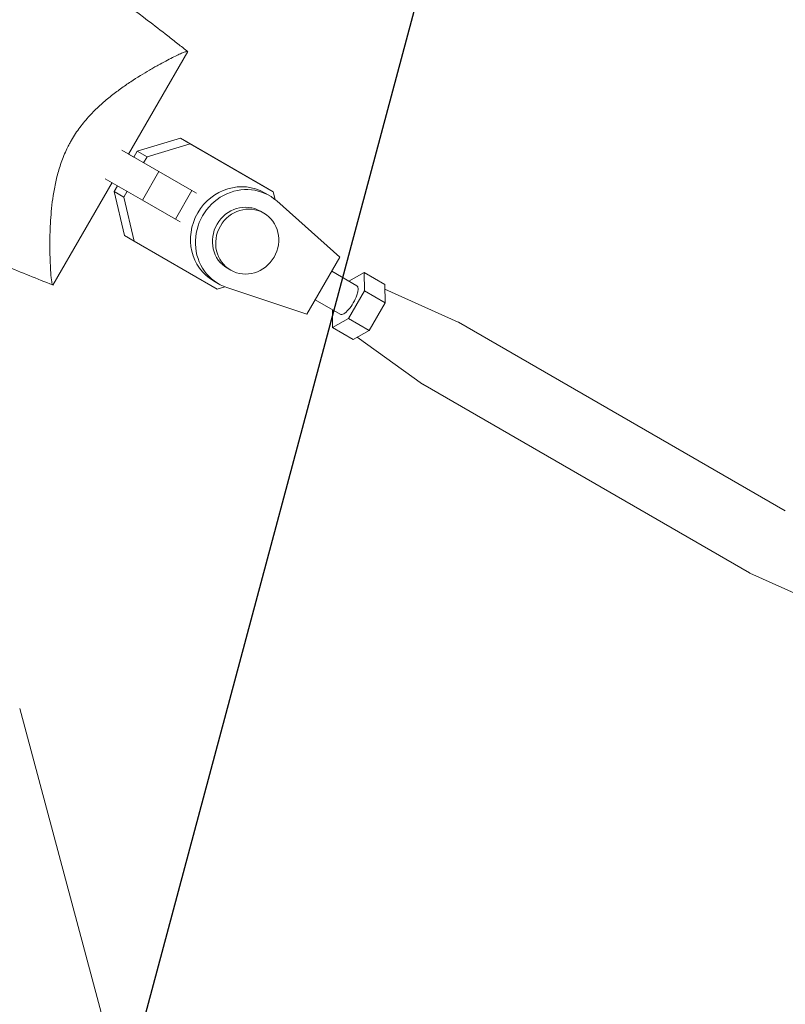
# Model space of a CAD drawing. Units: millimetres. Extents: x -5426 to 5928, y -4507 to 3876.
# Drawn here: x -2549 to -2410, y 684 to 863 of the extents above; entities that cross this region are included whole.
import ezdxf

# ---------------------------------------------------------------- set-up
doc = ezdxf.new("R2010")
doc.units = ezdxf.units.MM
doc.header["$LTSCALE"] = 20
doc.linetypes.add('HIDDEN', pattern=[9.524999999999999, 6.35, -3.175])
doc.layers.add('2d', color=230, linetype='Continuous')
doc.layers.add('EN-Free_Space_Hatch', color=10, linetype='HIDDEN')

msp = doc.modelspace()

# ---------------------------------------------------------------- hatches: boundary and pattern name
at = {"layer": 'EN-Free_Space_Hatch'}
h = msp.add_hatch(dxfattribs=at)
h.set_pattern_fill('ANSI31', color=256, scale=100)
h.set_pattern_definition([(74.99999999999996, (2018.06909666306, 1695.140283317787), (-306.6814498467791, 82.17504682005058), [])])
edge = h.paths.add_edge_path()
edge.add_arc((-2097.098717236906, 1777.718473258153), 500, 0, 360)
edge = h.paths.add_edge_path()
edge.add_line((-2022.073318711044, -92.33371249277968), (-3071.079315345941, -1909.265396108845))
edge.add_arc((-3937.104719130379, -1409.265396108845), 1000, 239.9999999999999, 330, ccw=False)
edge.add_arc((-3937.104719130379, -1409.265396108845), 1000, 150, 239.9999999999999, ccw=False)
edge.add_line((-4803.130122914818, -909.2653961088447), (-3754.124126279921, 907.6662875072213))
edge.add_arc((-2888.098722495482, 407.6662875072209), 1000, 59.999999999999886, 150, ccw=False)
edge.add_arc((-2888.098722495482, 407.6662875072212), 1000, -30.000000000000114, 59.999999999999886, ccw=False)
edge = h.paths.add_edge_path()
edge.add_arc((4294.512078199777, 1854.744713123592), 999.9999999999994, -60, 120, ccw=False)
edge.add_line((4794.512078199776, 988.7193093391534), (3730.849786233367, 374.6135987454941))
edge.add_arc((2582.288203751931, -1262.703197493932), 2000, 16.343718364585413, 54.95071888794382, ccw=False)
edge.add_line((4501.469915027777, -699.9052238796721), (4901.102090796237, -2062.679787630826))
edge.add_arc((3941.511235158314, -2344.078774437955), 1000.000000000001, -163.65628163541464, 16.343718364585413, ccw=False)
edge.add_line((2981.920379520391, -2625.477761245085), (2582.288203751931, -1262.703197493933))
edge.add_line((2582.288203751931, -1262.703197493933), (2073.181048830175, -979.2246136248318))
edge.add_arc((2559.664708543108, -105.5349382638884), 999.9999999999998, 154.6574350976303, 240.89027643754451, ccw=False)
edge.add_arc((2518.069096663059, 829.1148795333481), 999.9999999999998, 120, 210.4389794175838, ccw=False)
edge.add_line((2018.06909666306, 1695.140283317787), (3794.512078199778, 2720.770116908031))

# ---------------------------------------------------------------- linework, layer by layer
at = {"layer": '2d', "lineweight": 0}
for p, q in [((-2529.239739149483, 839.0282672655301), (-2518.484929996009, 857.6561431450541)), ((-2527.659912655888, 839.5306237703091), (-2519.80921156648, 841.8973378558148)), ((-2519.80921156648, 841.897337855815), (-2518.034001051337, 840.8723849662546)), ((-2519.80921156648, 841.897337855815), (-2504.711148782395, 833.1803354914932)), ((-2523.725778991235, 835.8446860735377), (-2530.481818526362, 839.7453589026289)), ((-2525.884702140745, 838.5056708807489), (-2518.034001051337, 840.8723849662546)), ((-2518.034001051338, 840.8723849662546), (-2502.935938267252, 832.1553826019328)), ((-2540.9497369259, 838.8608903056573), (-2540.95024079362, 838.8611812191601)), ((-2529.239728026147, 839.0282865317123), (-2528.272397285238, 838.4697876185267)), ((-2528.272409690373, 838.4697661325733), (-2527.659912655888, 839.5306237703091)), ((-2527.659912655888, 839.5306237703091), (-2525.884702140745, 838.5056708807488)), ((-2526.49719917523, 837.4448132430131), (-2525.884702140745, 838.5056708807489)), ((-2526.725817900366, 830.6485561152459), (-2533.481816976041, 834.5492055846328)), ((-2526.725817900366, 830.6485561152459), (-2523.725778991235, 835.8446860735377)), ((-2517.729657635701, 832.3827784430563), (-2523.725778991235, 835.8446860735376)), ((-2542.99315493644, 815.2066523449004), (-2532.23975490517, 833.8320875531736)), ((-2531.884945633994, 832.2127785365403), (-2531.272463073656, 833.2736111047499)), ((-2504.711148782395, 833.1803354914932), (-2502.935938267252, 832.1553826019328)), ((-2531.884945633994, 832.2127785365403), (-2530.10973511885, 831.18782564698)), ((-2530.009343857526, 824.230495997623), (-2531.884945633994, 832.2127785365403)), ((-2530.10973511885, 831.18782564698), (-2529.497245712, 832.2486700734928)), ((-2528.234133342384, 823.2055431080628), (-2530.109735118851, 831.18782564698)), ((-2520.729696544832, 827.1866484847646), (-2526.725817900366, 830.6485561152459)), ((-2520.729696544832, 827.1866484847646), (-2517.729657635701, 832.3827784430564)), ((-2516.865896185268, 831.8840938225392), (-2517.729657635701, 832.3827784430564)), ((-2503.635247074561, 831.4621477478873), (-2504.522852373217, 831.9746241783981)), ((-2502.935938267252, 832.155382601933), (-2502.60798734025, 830.7596721739104)), ((-2490.813358255717, 820.3065239680296), (-2502.294381556604, 830.4950640003776)), ((-2519.8659350944, 826.6879638642474), (-2520.729696544832, 827.1866484847646)), ((-2504.668551286151, 828.3059379483384), (-2505.260288151921, 828.6475889020123)), ((-2530.009343857526, 824.230495997623), (-2528.234133342383, 823.2055431080627)), ((-2513.136070558298, 814.488540743741), (-2528.234133342384, 823.2055431080628)), ((-2496.813436035044, 809.9142640289658), (-2490.813358255717, 820.3065239680296)), ((-2510.668702956402, 817.9137206712612), (-2511.260439822172, 818.2553716249352)), ((-2487.765119384385, 815.0825081227946), (-2492.313366012295, 817.7084792275643)), ((-2486.378347620628, 817.4844201230787), (-2489.186437173847, 815.9031187341277)), ((-2486.342399839974, 814.1303035416827), (-2486.378347620628, 817.4844201230787)), ((-2486.378347620628, 817.4844201230787), (-2482.634344946167, 815.3227864994793)), ((-2512.885480899532, 815.4408127790601), (-2513.773086198187, 815.9532892095709)), ((-2511.763413645715, 814.9023491937863), (-2513.136070558298, 814.488540743741)), ((-2511.377423730964, 814.7630453857739), (-2496.813436035043, 809.9142640289659)), ((-2482.598397165514, 811.9686699180834), (-2482.634344946167, 815.3227864994794)), ((-2489.229188607518, 809.1303251472601), (-2486.342399839974, 814.1303035416827)), ((-2486.342399839974, 814.1303035416827), (-2482.598397165514, 811.9686699180833)), ((-2482.625284151467, 814.4773668047982), (-2469.315906919829, 808.4677966887347)), ((-2490.765153391958, 809.886375334518), (-2495.31340490197, 812.5123492580129)), ((-2485.485185933058, 806.9686915236608), (-2482.598397165514, 811.9686699180834)), ((-2492.186462523001, 810.7069809468346), (-2492.151925155716, 807.4844633342337)), ((-2492.151925155716, 807.4844633342337), (-2489.229188607518, 809.1303251472602)), ((-2492.151925155716, 807.4844633342337), (-2488.407922481255, 805.3228297106343)), ((-2489.229188607518, 809.1303251472601), (-2485.485185933058, 806.9686915236607)), ((-2409.832784257619, 774.1290405459042), (-2469.248478874052, 808.4332263117209)), ((-2488.407922481255, 805.3228297106343), (-2485.485185933058, 806.9686915236608)), ((-2487.671226471365, 805.7376805911342), (-2475.812204866621, 797.216048649035)), ((-2416.332857940695, 762.8707528379717), (-2475.748552557127, 797.1749386037884)), ((-2402.508363713159, 756.6244677900357), (-2416.265429894918, 762.8361824609578)), ((-2549.038368412531, 738.2122148245356), (-2146.213064120062, -765.1522873773614))]:
    msp.add_line(p, q, dxfattribs=at)
for centre, major_axis, ratio, start_param, end_param in [((-2509.147969285702, 823.9639566939845), (4.625116912485328, 8.01066748441365), 0.9398300521294095, -8.881784197001252e-16, 3.141592653589792), ((-2508.260363987047, 823.4514802634737), (4.625116912485462, 8.010667484413588), 0.9398300521294094, -0.1903440101305529, 3.331951794543053), ((-2507.668627121277, 823.1098293097998), (3.000075835125708, 5.196108638538535), 0.9398300521294093, -1.570788761383536, 4.71239654579605)]:
    msp.add_ellipse(centre, major_axis=major_axis, ratio=ratio, start_param=start_param, end_param=end_param, dxfattribs=at)
at = {"layer": '2d', "lineweight": 0, "extrusion": (0, 0, -1)}
for centre, major_axis, ratio, start_param, end_param in [((-2508.260363987047, 823.4514802634737), (-3.000075835125534, -5.196108638538637), 0.9398300521294093, 3.433650850951316e-14, 3.141592653589827), ((-2489.265136388171, 812.4844417286563), (1.500017003786901, 2.598066394138175), 0.3416423175014346, -1.796784943053353e-12, 2.094397852531634), ((-2489.265136388171, 812.4844417286563), (-1.500017003786684, -2.598066394138301), 0.3416423175014345, -1.047194801056074, -3.181899188575699e-13), ((-2472.498515715587, 802.8040824577587), (-3.250036841540284, -5.629143853970325), 0.3416423175014344, -4.218847493575595e-13, 0.03408613105369691), ((-2413.082821099158, 768.4998966919368), (-3.250036841537108, -5.629143853965093), 0.3416423175014346, -0.03408613105429747, -8.07340305719606e-14)]:
    msp.add_ellipse(centre, major_axis=major_axis, ratio=ratio, start_param=start_param, end_param=end_param, dxfattribs=at)
at = {"layer": '2d', "lineweight": 0, "extrusion": (0, 0, -0.9999999999999999)}
msp.add_ellipse((-2472.49851571559, 802.8040824577531), major_axis=(3.250036841538654, 5.629143853967774), ratio=0.3416423175014345, start_param=-0.03408613105415981, end_param=4.094641292695655e-14, dxfattribs=at)
at = {"layer": '2d', "lineweight": 0}
for points, knots in [([(-2546.889090926888, 877.8785090855513), (-2544.065987846515, 876.1053293130129), (-2541.272060026465, 874.2848283946302), (-2534.186804366866, 869.4979912947041), (-2529.938745076499, 866.463614973616), (-2524.545750952498, 862.3948569125895), (-2523.324479402922, 861.4586349173745), (-2521.503405758032, 860.0402325472559), (-2520.898108297812, 859.5650242463612), (-2519.992908051733, 858.8487218905273), (-2519.69162249174, 858.6093649399596), (-2519.240385235119, 858.249460589005), (-2519.090086772527, 858.1293466689639), (-2518.864812418213, 857.9489590089937), (-2518.789749703734, 857.8887935361697), (-2518.677199037626, 857.7984911888433), (-2518.639689364075, 857.7683813680252), (-2518.583435713967, 857.7232031094156), (-2518.564686304912, 857.7081414333949), (-2518.543957430189, 857.6914855229787), (-2518.541976173647, 857.689893517113), (-2518.53999493733, 857.6883014860753)], [0, 0, 0, 0, 10.00133478958312, 10.00133478958312, 25.65213275047623, 25.65213275047623, 30.26836713342088, 30.26836713342088, 32.57698441192336, 32.57698441192336, 33.73135557611923, 33.73135557611923, 34.30854897392913, 34.30854897392913, 34.59714664977953, 34.59714664977953, 34.74144560982055, 34.74144560982055, 34.81359510510566, 34.81359510510566, 34.82121998159199, 34.82121998159199, 34.82121998159199, 34.82121998159199]), ([(-2539.616626145152, 841.5553514801779), (-2539.145046317217, 842.3721517019864), (-2538.632029229848, 843.1449797105055), (-2537.809741467484, 844.2475288133837), (-2537.526853948375, 844.6055845577512), (-2536.945055471466, 845.3041716438049), (-2536.644978690013, 845.6459284297111), (-2535.731484092088, 846.6379339686396), (-2535.110460103299, 847.2501670356328), (-2533.856118246216, 848.4014225128464), (-2533.222734911977, 848.9402236102525), (-2531.952617598044, 849.9598702333242), (-2531.314215883109, 850.4418639946089), (-2530.066308273337, 851.3425035005337), (-2529.45361404005, 851.7637099600631), (-2527.655191805759, 852.9557521269746), (-2526.50864492045, 853.6576162273185), (-2525.163049404166, 854.44342416736), (-2524.897760750694, 854.596195190182), (-2524.380645261829, 854.8903575848186), (-2524.128601616975, 855.0318856697427), (-2523.392504672268, 855.4404977969918), (-2522.92842751444, 855.6917163106524), (-2521.62201695176, 856.3831355411626), (-2520.864231068257, 856.7628727047222), (-2520.088652457028, 857.1278884708985), (-2519.941983589954, 857.1953986968418), (-2519.669469065194, 857.3177145768773), (-2519.543309640258, 857.3726740292976), (-2519.195816816385, 857.5186830290515), (-2519.00542097951, 857.5908969984787), (-2518.712608556628, 857.6814581947584), (-2518.611449653139, 857.6995155791692), (-2518.529681204705, 857.6838638061408), (-2518.515716039134, 857.6686405458238), (-2518.494911871684, 857.6520911453499), (-2518.489720549275, 857.6478943907597), (-2518.489701352436, 857.6478789582621), (-2518.489701334672, 857.6478789440606), (-2518.489701334604, 857.6478789441621)], [0, 0, 0, 0, 0.002783468164951227, 0.002783468164951227, 0.00417520224742684, 0.00417520224742684, 0.005566936329902452, 0.005566936329902452, 0.00835040449485368, 0.00835040449485368, 0.0111338726598049, 0.0111338726598049, 0.01391734082475613, 0.01391734082475613, 0.01670080898970736, 0.01670080898970736, 0.0222677453196098, 0.0222677453196098, 0.02365947940208541, 0.02365947940208541, 0.02505121348456102, 0.02505121348456102, 0.02783468164951223, 0.02783468164951223, 0.03340161797941465, 0.03340161797941465, 0.03479335206189026, 0.03479335206189026, 0.03618508614436586, 0.03618508614436586, 0.03896855430931707, 0.03896855430931707, 0.04175202247426828, 0.04175202247426828, 0.04314375655674389, 0.04314375655674389, 0.04453549063921949, 0.04453549063921949, 0.04453806604058023, 0.04453806604058023, 0.04453806604058023, 0.04453806604058023]), ([(-2542.989704386086, 815.2126353274286), (-2542.989701795981, 815.2126343323868), (-2542.989700854974, 815.2126339724587), (-2542.989745038867, 815.2126511137334), (-2542.995998857694, 815.2150574866383), (-2543.020814589276, 815.224832825911), (-2543.041024538305, 815.2293487988161), (-2543.07741477766, 815.2716799589795), (-2543.095259046054, 815.3066586173406), (-2543.130170162302, 815.4027448360771), (-2543.147274794093, 815.4638845712277), (-2543.231275191333, 815.8327751303937), (-2543.294062988588, 816.3286255036651), (-2543.365930388763, 817.1788925360165), (-2543.379895508742, 817.3606346891629), (-2543.406639960363, 817.7430518989166), (-2543.419463442136, 817.9441434777351), (-2543.456066897796, 818.5757402626002), (-2543.478030765578, 819.0344695772661), (-2543.514634406089, 820.0229458769525), (-2543.529247356101, 820.5527404720023), (-2543.543564721557, 821.398533411957), (-2543.547052288705, 821.689484693833), (-2543.550882249621, 822.2837551253668), (-2543.551236575594, 822.5874923865706), (-2543.543702502901, 824.1382649203874), (-2543.509656705139, 825.4799397574318), (-2543.376619973265, 827.6391401839311), (-2543.317969070067, 828.3849839892973), (-2543.161178795167, 829.9241254634285), (-2543.063929745072, 830.7094991153976), (-2542.817468855781, 832.3119832767865), (-2542.668155829598, 833.1291416507325), (-2542.297552101892, 834.7971339548685), (-2542.074277391042, 835.6536705966998), (-2541.542414971317, 837.3556923499594), (-2541.233188896749, 838.2047980364387), (-2540.688635194674, 839.4725853919019), (-2540.493253582156, 839.8949752881252), (-2540.178925672036, 840.5242795655493), (-2540.070991293083, 840.7325878345313), (-2539.848674958506, 841.1462213313342), (-2539.73492605708, 841.3504500221887), (-2539.616626145152, 841.5553514801779)], [0.1337366942570938, 0.1337366942570938, 0.1337366942570938, 0.1337366942570938, 0.1337594459511626, 0.1337594459511626, 0.1351559604721852, 0.1351559604721852, 0.1365524749932078, 0.1365524749932078, 0.1379489895142304, 0.1379489895142304, 0.139345504035253, 0.139345504035253, 0.1449315621193435, 0.1449315621193435, 0.1463280766403661, 0.1463280766403661, 0.1477245911613887, 0.1477245911613887, 0.1505176202034339, 0.1505176202034339, 0.1533106492454792, 0.1533106492454792, 0.1547071637665018, 0.1547071637665018, 0.1561036782875244, 0.1561036782875244, 0.1616897363716148, 0.1616897363716148, 0.16448276541366, 0.16448276541366, 0.1672757944557052, 0.1672757944557052, 0.1700688234977504, 0.1700688234977504, 0.1728618525397956, 0.1728618525397956, 0.1756548815818409, 0.1756548815818409, 0.1770513961028635, 0.1770513961028635, 0.1777496533633748, 0.1777496533633748, 0.1784479106238861, 0.1784479106238861, 0.1784479106238861, 0.1784479106238861]), ([(-2543.020771219135, 815.2246897983167), (-2545.879357774295, 816.334052375179), (-2548.721937978953, 817.4876411535621), (-2556.348874560314, 820.7199288732082), (-2561.100751184194, 822.8816679749002), (-2568.788901546301, 826.6242608184546), (-2571.762465499258, 828.133622827766), (-2574.709635767939, 829.6919119266013)], [0.03333073568156789, 0.03333073568156789, 0.03333073568156789, 0.03333073568156789, 9.233299557113229, 9.233299557113229, 24.88409751798217, 24.88409751798217, 34.88543230756508, 34.88543230756508, 34.88543230756508, 34.88543230756508])]:
    msp.add_open_spline(points, degree=3, knots=knots, dxfattribs=at)
msp.add_open_spline([(-2543.007150631522, 815.2194042913817), (-2543.008816736003, 815.220050781174), (-2543.01048283505, 815.2206972859902), (-2543.012148928659, 815.2213438058302)], degree=3, dxfattribs=at)

doc.saveas('drawing.dxf')
